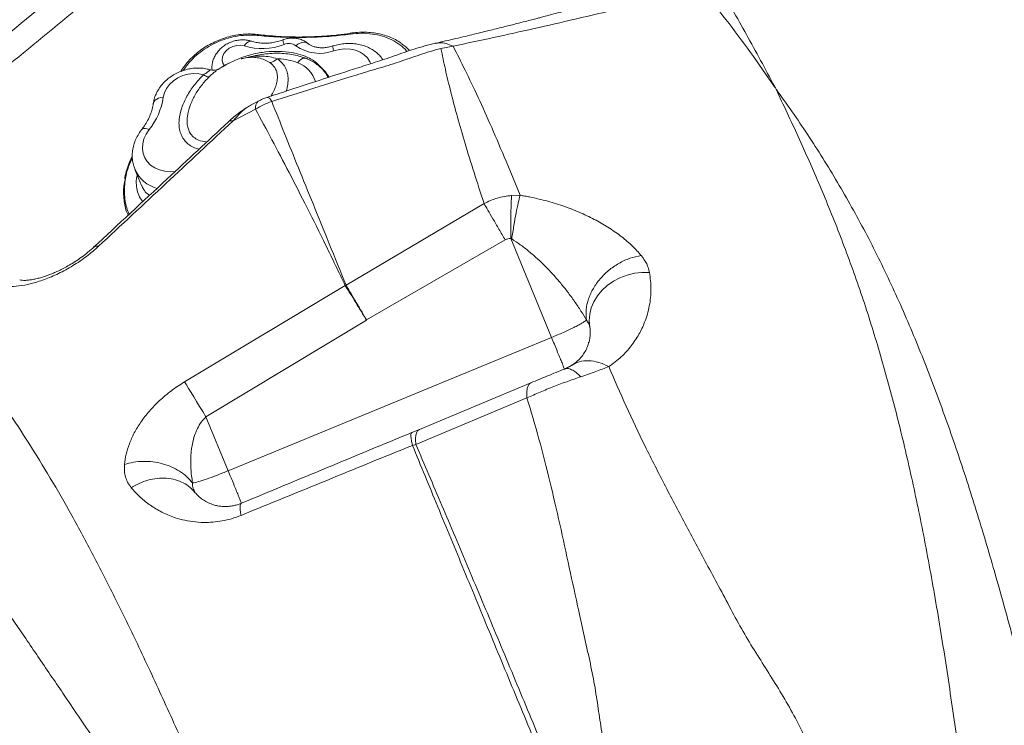
# Model space of a CAD drawing. Units: millimetres. Extents: x -13117 to 25064, y -6668 to 4689.
# Drawn here: x -2067 to -1701, y -1375 to -1113 of the extents above; entities that cross this region are included whole.
import ezdxf

# ---------------------------------------------------------------- set-up
doc = ezdxf.new("R2010")
doc.units = ezdxf.units.MM

msp = doc.modelspace()

# ---------------------------------------------------------------- linework, layer by layer
at = {"color": 7, "linetype": 'Continuous', "lineweight": 15}
for p, q in [((-1978.3, -1118.05), (-1978.28, -1118.05)), ((-1910.33, -1123.29), (-1905.83, -1122.37)), ((-1786.32, -1137.44), (-1786.01, -1137.91)), ((-1786, -1137.91), (-1785.77, -1138.39)), ((-1980.9, -1144.21), (-1981.7, -1144.68)), ((-1978.21, -1142.8), (-1980.9, -1144.2)), ((-1978.21, -1142.8), (-1978.3, -1142.85)), ((-1987.59, -1150.09), (-1979.28, -1145.78)), ((-1989.41, -1150.59), (-1989.29, -1150.51)), ((-1886.14, -1165.07), (-1880.93, -1177.77)), ((-2024.08, -1168.16), (-2021.61, -1174.13)), ((-1884.1, -1177.84), (-1880.93, -1177.77)), ((-1945.61, -1211.14), (-1894.33, -1180.84)), ((-1886.44, -1194.35), (-1938, -1224.08)), ((-1884.38, -1193.8), (-1884.03, -1193.97)), ((-1884.38, -1193.8), (-1869.23, -1230.58)), ((-1835.87, -1200.16), (-1835.88, -1200.16)), ((-2005.64, -1247.07), (-1945.92, -1211.31)), ((-1945.61, -1211.14), (-1945.92, -1211.31)), ((-1997.69, -1260.05), (-1938.06, -1224.12)), ((-1855.17, -1226.08), (-1855.2, -1224.81)), ((-1989.42, -1280.11), (-1869.23, -1230.58)), ((-1918.34, -1264.72), (-1876.9, -1247.44)), ((-1878.36, -1253.06), (-1919.68, -1270.31)), ((-1997.69, -1260.05), (-1989.42, -1280.11)), ((-1921.13, -1265.9), (-1921.1, -1265.86)), ((-1921.1, -1265.86), (-1918.34, -1264.72)), ((-1919.68, -1270.31), (-1920.93, -1270.65)), ((-1989.44, -1280.12), (-1989.87, -1280.29)), ((-1989.44, -1280.12), (-1989.42, -1280.11)), ((-2002.59, -1287.3), (-2001.64, -1288.26)), ((-2001.64, -1288.26), (-2002.06, -1287.45)), ((-1984.58, -1292.2), (-1984.55, -1292.17))]:
    msp.add_line(p, q, dxfattribs=at)
at = {"color": 8, "linetype": 'Continuous', "lineweight": 15}
for p, q in [((-1956.46, -1129.16), (-1955.68, -1129.44)), ((-1861.35, -1240.64), (-1861.87, -1241.02)), ((-1864.36, -1242.27), (-1864.51, -1242.34))]:
    msp.add_line(p, q, dxfattribs=at)
at = {"color": 8, "linetype": 'Continuous', "lineweight": 15, "flags": 128}
for points in [[(-1978.66, -1118.39), (-1978.59, -1118.26), (-1978.51, -1118.16), (-1978.43, -1118.09), (-1978.35, -1118.06), (-1978.3, -1118.05)], [(-1944.1, -1117.9), (-1944.1, -1117.77), (-1944.09, -1117.66), (-1944.06, -1117.59), (-1944.04, -1117.55), (-1944.02, -1117.54)], [(-1983.49, -1122.3), (-1982.98, -1121.63), (-1982.44, -1121.09), (-1981.89, -1120.71), (-1981.36, -1120.51), (-1980.86, -1120.5), (-1980.68, -1120.54)], [(-1964.23, -1122.22), (-1963.48, -1121.67), (-1962.71, -1121.26), (-1961.95, -1121), (-1961.23, -1120.91), (-1960.57, -1120.97), (-1960.02, -1121.2), (-1959.8, -1121.35)], [(-1936.46, -1128.88), (-1936.75, -1128.17), (-1937.64, -1126.76), (-1938.85, -1125.55), (-1940.34, -1124.58), (-1942.07, -1123.89), (-1943.98, -1123.48), (-1946.02, -1123.38), (-1948.11, -1123.59), (-1950.2, -1124.1)], [(-1963.58, -1128.53), (-1963.02, -1127.87), (-1962.44, -1127.35), (-1961.85, -1126.99), (-1961.28, -1126.8), (-1960.75, -1126.79), (-1960.48, -1126.87)], [(-2013.55, -1141.37), (-2014.46, -1141.49), (-2015.29, -1141.72), (-2016.01, -1142.05), (-2016.59, -1142.47), (-2017, -1142.96), (-2017.23, -1143.51), (-2017.26, -1143.68)], [(-2018.82, -1153.36), (-2019.56, -1153.09), (-2020.23, -1152.95), (-2020.8, -1152.93), (-2021.24, -1153.05), (-2021.53, -1153.28)], [(-2018.82, -1153.36), (-2019.94, -1155.07), (-2020.75, -1156.85), (-2021.21, -1158.66), (-2021.31, -1160.46), (-2021.06, -1162.18), (-2020.45, -1163.8), (-2019.51, -1165.26), (-2018.26, -1166.52), (-2016.73, -1167.56), (-2014.97, -1168.33), (-2013.01, -1168.83), (-2010.93, -1169.04), (-2009.09, -1168.98)]]:
    msp.add_lwpolyline(points, dxfattribs=at)
at = {"color": 7, "linetype": 'Continuous', "lineweight": 15, "flags": 128}
for points in [[(-1944.02, -1117.54), (-1944, -1117.55), (-1944, -1117.55)], [(-1983.49, -1122.3), (-1984.83, -1122.04), (-1986.27, -1122.11), (-1987.71, -1122.49), (-1989.04, -1123.16), (-1990.18, -1124.07), (-1991.04, -1125.15), (-1991.56, -1126.34), (-1991.69, -1127.54), (-1991.44, -1128.66), (-1990.81, -1129.63)], [(-1989.07, -1128.7), (-1989.07, -1128.7), (-1989.07, -1128.7), (-1989.07, -1128.7), (-1989.08, -1128.7), (-1989.09, -1128.71), (-1989.16, -1128.74), (-1989.41, -1128.86), (-1990.43, -1129.36), (-1991.47, -1129.94), (-1991.73, -1130.09), (-1991.79, -1130.13), (-1991.81, -1130.14), (-1991.82, -1130.15), (-1991.82, -1130.15), (-1991.82, -1130.15), (-1991.82, -1130.15), (-1991.82, -1130.15), (-1991.82, -1130.15)], [(-1998.59, -1133.01), (-2000.38, -1132.6), (-2002.3, -1132.52), (-2004.28, -1132.76), (-2006.23, -1133.32), (-2008.09, -1134.18), (-2009.77, -1135.3), (-2011.2, -1136.63), (-2012.34, -1138.13), (-2013.13, -1139.73), (-2013.55, -1141.37)], [(-1996.39, -1133.66), (-1996.54, -1133.75), (-1996.73, -1133.78), (-1996.96, -1133.77), (-1997.23, -1133.71), (-1997.53, -1133.6), (-1997.86, -1133.45), (-1998.21, -1133.25), (-1998.59, -1133.01)], [(-1832.8, -1206.41), (-1835.61, -1206.41), (-1838.43, -1206.75), (-1841.17, -1207.42), (-1843.81, -1208.42), (-1846.26, -1209.71), (-1848.5, -1211.27), (-1850.48, -1213.08), (-1852.15, -1215.1), (-1853.48, -1217.28), (-1854.44, -1219.59), (-1855.02, -1221.97), (-1855.21, -1224.38), (-1855, -1226.77)], [(-2005.64, -1247.07), (-2004.94, -1248.19), (-2004.13, -1249.5), (-2003.22, -1250.97), (-2002.22, -1252.59), (-2001.16, -1254.33), (-2000.04, -1256.17), (-1998.87, -1258.09), (-1997.69, -1260.05)]]:
    msp.add_lwpolyline(points, dxfattribs=at)
at = {"color": 7, "linetype": 'Continuous', "lineweight": 15}
for centre, radius, start, end in [((-1976.88, -1100.5), 22.78, 253.1205, 291.1997), ((-1966.86, -1125.92), 4.54, 54.6347, 113.0622), ((-1955.46, -1110), 15.04, 234.3161, 290.4391), ((-1974.7, -1123.65), 4.89, 278.5916, 316.0948), ((-2038.52, -1137.54), 25.27, 321.2463, 351.2904), ((-1975.97, -1145.25), 3.35, 134.2166, 189.0705)]:
    msp.add_arc(centre, radius, start, end, dxfattribs=at)
at = {"color": 8, "linetype": 'Continuous', "lineweight": 15}
for centre, radius, start, end in [((-1962.51, -1119.08), 6.68, 188.163, 203.4729), ((-1947, -1122.69), 3.5, 173.9034, 203.7767), ((-1967.17, -1138.5), 10.6, 16.2748, 70.2297), ((-2012.52, -1162.99), 12.67, 204.262, 254.7452)]:
    msp.add_arc(centre, radius, start, end, dxfattribs=at)
at = {"color": 7, "linetype": 'Continuous', "lineweight": 15}
for points, knots in [([(-2008.74, -1078.11), (-2018.63, -1086.26), (-2038.14, -1102.34), (-2067.02, -1126.06), (-2095.1, -1149.07), (-2122.38, -1171.35), (-2140.33, -1185.95), (-2149.16, -1193.14)], [0, 0, 0, 0, 0.211959, 0.417939, 0.617938, 0.811958, 1, 1, 1, 1]), ([(-2031.2, -1084.94), (-2052.01, -1102.06), (-2093.62, -1136.31), (-2135.45, -1170.38), (-2156.37, -1187.41)], [0, 0, 0, 0, 0.500038, 1, 1, 1, 1]), ([(-1820.94, -1097.03), (-1824.39, -1098.05), (-1830.9, -1099.97), (-1840.08, -1102.6), (-1848.1, -1104.87), (-1854.98, -1106.78), (-1860.72, -1108.35), (-1865.33, -1109.59), (-1868.82, -1110.52), (-1871.09, -1111.12), (-1872.46, -1111.48), (-1873.49, -1111.75), (-1874.83, -1112.1), (-1876.74, -1112.59), (-1879.24, -1113.24), (-1882.58, -1114.1), (-1886.85, -1115.18), (-1892.13, -1116.49), (-1898.22, -1117.97), (-1905.1, -1119.62), (-1909.94, -1120.73), (-1912.5, -1121.31)], [0, 0, 0, 0, 0.111465, 0.210582, 0.297398, 0.371957, 0.434299, 0.484457, 0.522458, 0.548324, 0.558834, 0.567332, 0.581888, 0.602849, 0.630208, 0.663956, 0.712875, 0.770961, 0.838193, 0.914546, 1, 1, 1, 1]), ([(-1905.83, -1122.37), (-1900.85, -1121.32), (-1890.88, -1119.22), (-1875.71, -1115.85), (-1857.82, -1111.75), (-1837.14, -1106.82), (-1821.51, -1102.91), (-1813.68, -1100.95)], [0, 0, 0, 0, 0.165276, 0.331031, 0.497354, 0.747982, 1, 1, 1, 1]), ([(-1813.68, -1100.95), (-1810.58, -1104.77), (-1804.4, -1112.38), (-1795.24, -1124.56), (-1789.29, -1133.15), (-1786.32, -1137.44)], [0, 0, 0, 0, 0.333803, 0.667071, 1, 1, 1, 1]), ([(-1807.12, -1099.81), (-1803.69, -1105.8), (-1796.81, -1117.8), (-1789.78, -1130.89), (-1786.26, -1137.43)], [0, 0, 0, 0, 0.49996, 1, 1, 1, 1]), ([(-1978.3, -1118.08), (-1978.65, -1118.03), (-1979.82, -1117.86), (-1981.91, -1117.82), (-1984.55, -1117.97), (-1987.23, -1118.38), (-1989.9, -1119.03), (-1992.53, -1119.93), (-1995.07, -1121.04), (-1997.5, -1122.37), (-1999.78, -1123.89), (-2001.89, -1125.59), (-2003.8, -1127.44), (-2005.45, -1129.42), (-2006.52, -1130.86), (-2006.95, -1131.66), (-2006.99, -1131.73)], [0, 0, 0, 0, 0.0335581, 0.1122065, 0.1916078, 0.2718607, 0.3517854, 0.4314601, 0.5117265, 0.5916561, 0.6713454, 0.7516354, 0.8315919, 0.9112985, 0.9916294, 1, 1, 1, 1]), ([(-1944.1, -1117.9), (-1946.42, -1118.18), (-1951.05, -1118.73), (-1957.99, -1119.09), (-1964.89, -1119.17), (-1971.83, -1118.96), (-1976.36, -1118.58), (-1978.66, -1118.39)], [0, 0, 0, 0, 0.1962498, 0.393466, 0.5931164, 0.7934356, 1, 1, 1, 1]), ([(-1943.99, -1117.61), (-1945.54, -1117.83), (-1948.86, -1118.29), (-1954.01, -1118.69), (-1959.28, -1118.94), (-1964.55, -1119), (-1969.74, -1118.83), (-1974.35, -1118.52), (-1977.15, -1118.16), (-1978.28, -1118.02)], [0, 0, 0, 0, 0.132483, 0.283313, 0.437992, 0.586432, 0.741457, 0.896348, 1, 1, 1, 1]), ([(-1959.8, -1121.35), (-1960.15, -1121.09), (-1960.91, -1120.52), (-1962.26, -1119.9), (-1963.79, -1119.49), (-1965.43, -1119.34), (-1967.09, -1119.46), (-1968.33, -1119.75), (-1968.99, -1119.98), (-1969.13, -1120.03)], [0, 0, 0, 0, 0.134526, 0.293886, 0.455532, 0.620915, 0.790016, 0.956898, 1, 1, 1, 1]), ([(-1925.2, -1121.23), (-1925.36, -1121.11), (-1926.15, -1120.51), (-1927.77, -1119.64), (-1930.07, -1118.65), (-1932.54, -1117.91), (-1935.15, -1117.41), (-1937.86, -1117.16), (-1940.64, -1117.18), (-1942.7, -1117.32), (-1943.83, -1117.53), (-1944.02, -1117.56)], [0, 0, 0, 0, 0.033548, 0.167806, 0.300972, 0.434862, 0.569933, 0.703828, 0.837921, 0.973222, 1, 1, 1, 1]), ([(-1980.67, -1120.54), (-1981.06, -1120.43), (-1982, -1120.15), (-1983.57, -1119.98), (-1985.35, -1120.04), (-1987.15, -1120.39), (-1988.9, -1121.01), (-1990.55, -1121.9), (-1992.04, -1123.03), (-1993.34, -1124.39), (-1994.33, -1125.88), (-1995.02, -1127.43), (-1995.4, -1129.04), (-1995.53, -1130.34), (-1995.4, -1131.08), (-1995.37, -1131.25)], [0, 0, 0, 0, 0.057629, 0.13909, 0.221619, 0.305448, 0.390248, 0.475866, 0.562289, 0.649429, 0.736876, 0.814865, 0.891381, 0.974878, 1, 1, 1, 1]), ([(-1969.13, -1120.03), (-1969.46, -1120.15), (-1970.47, -1120.5), (-1972.19, -1120.93), (-1974.25, -1121.24), (-1976.26, -1121.31), (-1978.17, -1121.16), (-1979.63, -1120.87), (-1980.42, -1120.62), (-1980.67, -1120.54)], [0, 0, 0, 0, 0.0837244, 0.2521259, 0.4202753, 0.5880102, 0.7554017, 0.9226789, 1, 1, 1, 1]), ([(-1912.33, -1121.27), (-1914.98, -1121.95), (-1920.18, -1123.26), (-1927.57, -1125.99), (-1934.71, -1128.34), (-1941.52, -1130.51), (-1949.3, -1133.01), (-1957.83, -1135.81), (-1966.84, -1138.75), (-1972.49, -1140.59), (-1975.11, -1141.44)], [0, 0, 0, 0, 0.124153, 0.243573, 0.357402, 0.465696, 0.568702, 0.728816, 0.87453, 1, 1, 1, 1]), ([(-1973.25, -1142.92), (-1962.78, -1139.6), (-1949.69, -1135.46), (-1933.92, -1130.7), (-1926.02, -1128.34), (-1918.27, -1125.49), (-1912.99, -1123.95), (-1910.35, -1123.18)], [0, 0, 0, 0, 0.499792, 0.624594, 0.749514, 0.874983, 1, 1, 1, 1]), ([(-1950.48, -1122.31), (-1950.75, -1122.39), (-1951.57, -1122.64), (-1952.96, -1122.9), (-1954.59, -1123), (-1956.11, -1122.89), (-1957.48, -1122.59), (-1958.65, -1122.13), (-1959.38, -1121.69), (-1959.72, -1121.42), (-1959.8, -1121.35)], [0, 0, 0, 0, 0.071929, 0.219244, 0.366094, 0.512396, 0.658541, 0.805309, 0.954519, 1, 1, 1, 1]), ([(-1931.96, -1127.41), (-1932.17, -1127.1), (-1932.73, -1126.25), (-1933.93, -1125.05), (-1935.51, -1123.82), (-1937.3, -1122.83), (-1939.26, -1122.07), (-1941.36, -1121.57), (-1943.57, -1121.33), (-1945.85, -1121.37), (-1948.17, -1121.67), (-1949.7, -1122.1), (-1950.48, -1122.31)], [0, 0, 0, 0, 0.056954, 0.157007, 0.257724, 0.359619, 0.462976, 0.567811, 0.673916, 0.780962, 0.888626, 1, 1, 1, 1]), ([(-1925.08, -1121.41), (-1924.92, -1121.5), (-1923.71, -1122.21), (-1922.81, -1123.19), (-1922.03, -1124.04)], [0, 0, 0, 0, 0.131951, 1, 1, 1, 1]), ([(-1912.31, -1121.36), (-1911.83, -1121.25), (-1910.59, -1120.96), (-1908.42, -1121.24), (-1906.69, -1121.99), (-1905.83, -1122.37)], [0, 0, 0, 0, 0.236754, 0.618382, 1, 1, 1, 1]), ([(-1910.33, -1123.29), (-1909.81, -1125.8), (-1908.78, -1130.83), (-1906.73, -1139.29), (-1904.29, -1148.46), (-1901.41, -1158.44), (-1898.14, -1169.15), (-1895.6, -1176.94), (-1894.33, -1180.84)], [0, 0, 0, 0, 0.166011, 0.332374, 0.499022, 0.665887, 0.832901, 1, 1, 1, 1]), ([(-1905.83, -1122.37), (-1904.35, -1125.27), (-1901.38, -1131.08), (-1896.57, -1141.23), (-1891.53, -1152.39), (-1887.94, -1160.84), (-1886.14, -1165.07)], [0, 0, 0, 0, 0.249463, 0.499316, 0.749514, 1, 1, 1, 1]), ([(-1990.81, -1129.63), (-1989.46, -1128.9), (-1986.59, -1127.36), (-1981.79, -1125.65), (-1976.75, -1124.57), (-1971.74, -1124.2), (-1967.25, -1124.45), (-1963.2, -1125.23), (-1960.05, -1126.37), (-1957.51, -1127.79), (-1956.29, -1128.89), (-1955.68, -1129.44)], [0, 0, 0, 0, 0.11502, 0.245456, 0.380044, 0.50525, 0.633693, 0.738444, 0.845808, 0.922047, 1, 1, 1, 1]), ([(-1984.58, -1127.06), (-1984.57, -1127.06), (-1984.48, -1127.03), (-1984.28, -1126.98), (-1983.43, -1126.76), (-1980.88, -1126.21), (-1977.47, -1125.93), (-1973.86, -1126.28), (-1972.08, -1126.79), (-1971.18, -1127.04)], [0, 0, 0, 0, 0.002636, 0.0204589, 0.0440789, 0.1903589, 0.5800285, 0.7883305, 1, 1, 1, 1]), ([(-1973.97, -1128.49), (-1974.62, -1128.1), (-1975.93, -1127.31), (-1978.04, -1126.69), (-1980.21, -1126.45), (-1982.03, -1126.55), (-1983.41, -1126.78), (-1984.13, -1126.94), (-1984.49, -1127.04), (-1984.57, -1127.06), (-1984.58, -1127.06)], [0, 0, 0, 0, 0.199056, 0.403657, 0.600484, 0.80073, 0.898777, 0.978481, 0.997098, 1, 1, 1, 1]), ([(-1960.54, -1126.94), (-1960.78, -1126.83), (-1961.82, -1126.38), (-1963.83, -1125.83), (-1966.54, -1125.29), (-1969.41, -1125.02), (-1972.37, -1124.99), (-1975.41, -1125.22), (-1978.56, -1125.71), (-1980.78, -1126.16), (-1981.96, -1126.46), (-1982.03, -1126.48)], [0, 0, 0, 0, 0.039027, 0.165241, 0.295347, 0.428696, 0.564323, 0.699296, 0.838972, 0.99123, 1, 1, 1, 1]), ([(-1963.58, -1128.53), (-1964.69, -1128.15), (-1966.95, -1127.39), (-1969.62, -1127.1), (-1971.05, -1127.05), (-1971.18, -1127.04)], [0, 0, 0, 0, 0.467879, 0.951593, 1, 1, 1, 1]), ([(-1952.26, -1133.99), (-1952.51, -1133.53), (-1953.11, -1132.46), (-1954.37, -1130.94), (-1955.97, -1129.44), (-1957.79, -1128.16), (-1959.33, -1127.35), (-1960.26, -1126.96), (-1960.48, -1126.87)], [0, 0, 0, 0, 0.1424688, 0.3393648, 0.5370287, 0.7363224, 0.9378072, 1, 1, 1, 1]), ([(-1996.31, -1131.09), (-1996.94, -1130.93), (-1998.23, -1130.6), (-2000.31, -1130.45), (-2002.45, -1130.55), (-2004.61, -1130.93), (-2006.73, -1131.57), (-2008.77, -1132.47), (-2010.69, -1133.61), (-2012.44, -1134.97), (-2013.98, -1136.53), (-2015.28, -1138.26), (-2016.29, -1140.13), (-2016.96, -1141.96), (-2017.17, -1143.16), (-2017.27, -1143.69)], [0, 0, 0, 0, 0.072681, 0.149449, 0.227015, 0.305107, 0.383545, 0.462247, 0.541228, 0.62051, 0.700075, 0.779764, 0.859259, 0.938094, 1, 1, 1, 1]), ([(-1992.8, -1130.82), (-1992.8, -1130.82), (-1992.78, -1130.81), (-1992.88, -1130.87), (-1993.13, -1130.98), (-1993.61, -1131.14), (-1994.28, -1131.28), (-1995.11, -1131.3), (-1995.81, -1131.24), (-1996.2, -1131.1), (-1996.29, -1131.06)], [0, 0, 0, 0, 0.062491, 0.177127, 0.274538, 0.392924, 0.556522, 0.732511, 0.933757, 1, 1, 1, 1]), ([(-1990.81, -1129.63), (-1991.23, -1129.87), (-1991.93, -1130.28), (-1992.56, -1130.65), (-1992.81, -1130.8)], [0, 0, 0, 0, 0.590397, 1, 1, 1, 1]), ([(-1955.68, -1129.44), (-1954.37, -1130.75), (-1952.98, -1132.15), (-1951.95, -1133.76), (-1951.89, -1133.87)], [0, 0, 0, 0, 0.936669, 1, 1, 1, 1]), ([(-1978.3, -1142.85), (-1977.72, -1142.55), (-1976.67, -1142.01), (-1975.57, -1141.61), (-1975.08, -1141.43)], [0, 0, 0, 0, 0.557689, 1, 1, 1, 1]), ([(-1785.77, -1138.39), (-1783.03, -1144.19), (-1777.56, -1155.78), (-1769.48, -1174.02), (-1761.75, -1192.94), (-1754.55, -1212.67), (-1747.99, -1233.23), (-1742.02, -1254.59), (-1736.61, -1276.73), (-1731.64, -1299.96), (-1727.09, -1324.29), (-1722.9, -1349.71), (-1719.06, -1375.82), (-1715.47, -1402.58), (-1712.01, -1429.96), (-1708.47, -1458.56), (-1704.69, -1488.41), (-1700.45, -1519.51), (-1695.61, -1551.15), (-1690.35, -1580.97), (-1684.69, -1608.8), (-1678.76, -1634.51), (-1671.99, -1660.37), (-1664.26, -1686.48), (-1655.49, -1712.78), (-1645.66, -1739.2), (-1634.99, -1765.54), (-1623.58, -1791.78), (-1611.56, -1817.97), (-1599.1, -1844.11), (-1590.53, -1861.6), (-1586.25, -1870.34)], [0, 0, 0, 0, 0.034827, 0.069532, 0.104123, 0.138634, 0.173185, 0.207796, 0.242474, 0.27722, 0.31369, 0.350228, 0.386824, 0.423472, 0.460161, 0.496882, 0.536163, 0.575458, 0.614761, 0.654071, 0.684966, 0.715876, 0.746811, 0.777786, 0.809446, 0.84116, 0.872913, 0.904693, 0.936481, 0.968255, 1, 1, 1, 1]), ([(-1785.67, -1138.38), (-1781.74, -1143.94), (-1773.89, -1155.08), (-1762.84, -1172.83), (-1752.44, -1191.36), (-1742.85, -1210.75), (-1734.05, -1230.85), (-1725.93, -1251.59), (-1718.37, -1272.89), (-1711.27, -1294.83), (-1704.25, -1318.39), (-1697.29, -1343.6), (-1690.4, -1370.48), (-1683.79, -1397.93), (-1677.44, -1425.89), (-1671.31, -1454.33), (-1665.4, -1483.25), (-1659.69, -1512.61), (-1656.02, -1532.72), (-1654.19, -1542.75)], [0, 0, 0, 0, 0.055406, 0.110835, 0.166288, 0.22179, 0.277428, 0.332216, 0.387145, 0.442209, 0.4974, 0.56025, 0.623212, 0.686242, 0.749282, 0.812258, 0.875087, 0.937688, 1, 1, 1, 1]), ([(-2017.27, -1143.69), (-2017.32, -1144.02), (-2017.47, -1145.04), (-2017.94, -1146.78), (-2018.78, -1148.9), (-2019.88, -1150.95), (-2020.86, -1152.4), (-2021.43, -1153.15), (-2021.53, -1153.28)], [0, 0, 0, 0, 0.104739, 0.324659, 0.542148, 0.757302, 0.958292, 1, 1, 1, 1]), ([(-1981.93, -1144.82), (-1982.32, -1145.04), (-1983.39, -1145.65), (-1985.21, -1146.97), (-1987.31, -1148.62), (-1988.67, -1149.85), (-1989.34, -1150.45)], [0, 0, 0, 0, 0.161847, 0.450642, 0.728719, 1, 1, 1, 1]), ([(-1945.61, -1211.14), (-1947.72, -1205.95), (-1951.95, -1195.56), (-1957.83, -1181.08), (-1963.37, -1167.43), (-1968.54, -1154.63), (-1971.68, -1146.82), (-1973.25, -1142.92)], [0, 0, 0, 0, 0.200162, 0.400298, 0.600357, 0.800279, 1, 1, 1, 1]), ([(-1945.92, -1211.31), (-1948.33, -1206.28), (-1953.15, -1196.22), (-1960.11, -1182.29), (-1966.81, -1169.21), (-1973.24, -1156.97), (-1977.27, -1149.51), (-1979.28, -1145.78)], [0, 0, 0, 0, 0.200253, 0.400411, 0.600441, 0.800313, 1, 1, 1, 1]), ([(-1989.44, -1150.56), (-1996.98, -1157.59), (-2013.64, -1173.12), (-2030.32, -1188.61), (-2039.43, -1197.08)], [0, 0, 0, 0, 0.452944, 1, 1, 1, 1]), ([(-2037.58, -1196.67), (-2029.24, -1188.92), (-2012.58, -1173.41), (-1995.92, -1157.86), (-1987.59, -1150.09)], [0, 0, 0, 0, 0.499994, 1, 1, 1, 1]), ([(-2021.53, -1153.28), (-2021.81, -1153.65), (-2022.54, -1154.64), (-2023.53, -1156.38), (-2024.39, -1158.48), (-2024.93, -1160.64), (-2025.14, -1162.8), (-2025.01, -1164.91), (-2024.65, -1166.73), (-2024.2, -1167.77), (-2024.03, -1168.18)], [0, 0, 0, 0, 0.082341, 0.224216, 0.365743, 0.505829, 0.643935, 0.779808, 0.913576, 1, 1, 1, 1]), ([(-2025.06, -1163.23), (-2025.41, -1163.96), (-2026.23, -1165.61), (-2027.13, -1168.25), (-2027.72, -1170.35), (-2027.88, -1171.49), (-2027.9, -1171.67)], [0, 0, 0, 0, 0.262092, 0.599143, 0.935909, 1, 1, 1, 1]), ([(-2026.58, -1185.13), (-2026.72, -1184.86), (-2027.6, -1183.11), (-2028.2, -1179.41), (-2028.49, -1175.21), (-2027.94, -1172.64), (-2027.77, -1171.88)], [0, 0, 0, 0, 0.067713, 0.44527, 0.833778, 1, 1, 1, 1]), ([(-1894.33, -1180.84), (-1892.69, -1180.08), (-1889.43, -1178.55), (-1885.87, -1178.07), (-1884.1, -1177.84)], [0, 0, 0, 0, 0.5021368, 1, 1, 1, 1]), ([(-1884.38, -1193.8), (-1884.38, -1192.15), (-1884.38, -1188.86), (-1884.33, -1184.37), (-1884.24, -1180.49), (-1884.15, -1178.72), (-1884.1, -1177.84)], [0, 0, 0, 0, 0.249887, 0.500015, 0.750133, 1, 1, 1, 1]), ([(-1880.93, -1177.77), (-1881.15, -1178.64), (-1881.6, -1180.37), (-1882.4, -1184.3), (-1883.23, -1188.89), (-1883.77, -1192.28), (-1884.03, -1193.97)], [0, 0, 0, 0, 0.249894, 0.500012, 0.750124, 1, 1, 1, 1]), ([(-1880.93, -1177.77), (-1880.33, -1177.86), (-1879.15, -1178.06), (-1877.97, -1178.28), (-1877.39, -1178.39)], [0, 0, 0, 0, 0.499631, 1, 1, 1, 1]), ([(-1877.39, -1178.39), (-1875.12, -1178.89), (-1870.56, -1179.89), (-1864.17, -1181.94), (-1858.16, -1184.32), (-1852.61, -1187.01), (-1847.56, -1189.97), (-1843.05, -1193.17), (-1839.07, -1196.56), (-1836.94, -1198.96), (-1835.88, -1200.16)], [0, 0, 0, 0, 0.123656, 0.247931, 0.372695, 0.497828, 0.623218, 0.748759, 0.874374, 1, 1, 1, 1]), ([(-1894.33, -1180.84), (-1893.88, -1181.59), (-1892.98, -1183.11), (-1891.05, -1186.41), (-1888.83, -1190.21), (-1887.23, -1192.98), (-1886.44, -1194.35)], [0, 0, 0, 0, 0.246277, 0.5, 0.753723, 1, 1, 1, 1]), ([(-2074.36, -1211.19), (-2073.32, -1211.37), (-2071.24, -1211.73), (-2067.29, -1211.53), (-2062.8, -1210.71), (-2058.64, -1209.43), (-2055.16, -1208.05), (-2052.5, -1206.84), (-2049.82, -1205.46), (-2047.17, -1203.93), (-2044.58, -1202.26), (-2042.09, -1200.48), (-2039.72, -1198.61), (-2038.29, -1197.32), (-2037.58, -1196.67)], [0, 0, 0, 0, 0.125648, 0.251187, 0.376529, 0.501594, 0.564096, 0.626521, 0.688873, 0.751161, 0.813399, 0.875604, 0.937798, 1, 1, 1, 1]), ([(-1886.44, -1194.35), (-1886.12, -1194.19), (-1885.47, -1193.87), (-1884.74, -1193.82), (-1884.38, -1193.8)], [0, 0, 0, 0, 0.499963, 1, 1, 1, 1]), ([(-1884.03, -1193.97), (-1882.96, -1194.68), (-1880.75, -1196.13), (-1877.6, -1198.6), (-1874.48, -1201.3), (-1871.43, -1204.22), (-1868.52, -1207.29), (-1865.8, -1210.43), (-1863.16, -1213.73), (-1860.65, -1217.16), (-1858.3, -1220.68), (-1856.94, -1223.02), (-1856.27, -1224.15)], [0, 0, 0, 0, 0.087793, 0.180554, 0.277302, 0.377295, 0.480433, 0.581509, 0.680166, 0.792086, 0.899127, 1, 1, 1, 1]), ([(-2039.22, -1196.87), (-2039.99, -1197.56), (-2041.46, -1198.89), (-2043.87, -1200.74), (-2046.22, -1202.35), (-2048.44, -1203.71), (-2050.48, -1204.84), (-2052.31, -1205.75), (-2053.91, -1206.47), (-2055.99, -1207.33), (-2058.06, -1208.05), (-2060.13, -1208.63), (-2061.78, -1209), (-2063.36, -1209.26), (-2064.8, -1209.38), (-2066.06, -1209.37), (-2066.63, -1209.27), (-2066.93, -1209.22)], [0, 0, 0, 0, 0.0792987, 0.1527466, 0.220467, 0.2825283, 0.3389468, 0.3897012, 0.4347513, 0.4753859, 0.5711963, 0.6280718, 0.6908529, 0.7594995, 0.8339575, 0.9141552, 1, 1, 1, 1]), ([(-1835.87, -1200.16), (-1837.29, -1200.44), (-1840.13, -1200.99), (-1844.3, -1202.95), (-1848.08, -1205.58), (-1851.27, -1208.75), (-1853.83, -1212.34), (-1855.62, -1216.26), (-1856.58, -1220.33), (-1856.38, -1222.88), (-1856.27, -1224.15)], [0, 0, 0, 0, 0.126704, 0.25452, 0.379985, 0.5, 0.620015, 0.74548, 0.873296, 1, 1, 1, 1]), ([(-1835.87, -1200.16), (-1835.12, -1201.19), (-1833.61, -1203.24), (-1833.07, -1205.36), (-1832.8, -1206.41)], [0, 0, 0, 0, 0.5002854, 1, 1, 1, 1]), ([(-1832.8, -1206.41), (-1832.54, -1208.49), (-1832.04, -1212.63), (-1832.71, -1218.85), (-1834.29, -1224.47), (-1836.63, -1229.43), (-1839.49, -1233.73), (-1843.1, -1237.83), (-1846.33, -1240.22), (-1847.95, -1241.41)], [0, 0, 0, 0, 0.167309, 0.334385, 0.501226, 0.626217, 0.751044, 0.875664, 1, 1, 1, 1]), ([(-1938.06, -1224.12), (-1938.83, -1222.85), (-1940.38, -1220.28), (-1942.56, -1216.72), (-1944.49, -1213.59), (-1945.44, -1212.06), (-1945.92, -1211.31)], [0, 0, 0, 0, 0.246728, 0.5, 0.753272, 1, 1, 1, 1]), ([(-1938, -1224.08), (-1938.74, -1222.8), (-1940.25, -1220.21), (-1942.35, -1216.62), (-1944.22, -1213.45), (-1945.15, -1211.9), (-1945.61, -1211.14)], [0, 0, 0, 0, 0.246735, 0.5, 0.753265, 1, 1, 1, 1]), ([(-1938.06, -1224.12), (-1938.05, -1224.12), (-1938.04, -1224.11), (-1938.03, -1224.11), (-1938.03, -1224.11), (-1938.03, -1224.11), (-1938.03, -1224.1), (-1938.03, -1224.1), (-1938.03, -1224.1), (-1938.03, -1224.1), (-1938.03, -1224.1), (-1938.03, -1224.1), (-1938.03, -1224.1), (-1938.03, -1224.1), (-1938.03, -1224.1), (-1938.03, -1224.1), (-1938.03, -1224.1), (-1938.03, -1224.1), (-1938.03, -1224.1), (-1938.03, -1224.1), (-1938.03, -1224.1), (-1938.03, -1224.1), (-1938.02, -1224.1), (-1938.01, -1224.09), (-1938, -1224.09), (-1938, -1224.08)], [0, 0, 0, 0, 0.293839, 0.390746, 0.435245, 0.461156, 0.469938, 0.476226, 0.478643, 0.480783, 0.482895, 0.485237, 0.491295, 0.499803, 0.508052, 0.514008, 0.516337, 0.518433, 0.520524, 0.522842, 0.528765, 0.561062, 0.60694, 0.698472, 1, 1, 1, 1]), ([(-1856.27, -1224.15), (-1855.96, -1224.58), (-1855.32, -1225.44), (-1855.1, -1226.32), (-1855, -1226.77)], [0, 0, 0, 0, 0.5, 1, 1, 1, 1]), ([(-1855, -1226.77), (-1854.95, -1227.14), (-1854.85, -1227.91), (-1854.83, -1229.14), (-1854.92, -1230.41), (-1855.11, -1231.59), (-1855.31, -1232.3), (-1855.39, -1232.61)], [0, 0, 0, 0, 0.193328, 0.394239, 0.62919, 0.844209, 1, 1, 1, 1]), ([(-1855.43, -1232.27), (-1855.55, -1232.84), (-1855.79, -1234.02), (-1856.72, -1235.81), (-1857.92, -1237.58), (-1859.46, -1239.29), (-1860.91, -1240.34), (-1861.62, -1240.85)], [0, 0, 0, 0, 0.196752, 0.404774, 0.609349, 0.808677, 1, 1, 1, 1]), ([(-1864.51, -1242.34), (-1865.51, -1242.75), (-1867.52, -1243.56), (-1870.67, -1244.85), (-1873.83, -1246.16), (-1875.88, -1247.01), (-1876.9, -1247.44)], [0, 0, 0, 0, 0.250022, 0.50002, 0.750007, 1, 1, 1, 1]), ([(-1858.36, -1245.17), (-1858.95, -1244.6), (-1860.13, -1243.45), (-1861.79, -1242.45), (-1863.29, -1241.99), (-1864.11, -1242.22), (-1864.51, -1242.34)], [0, 0, 0, 0, 0.247881, 0.5, 0.752119, 1, 1, 1, 1]), ([(-1861.62, -1240.85), (-1861.99, -1241.09), (-1862.68, -1241.53), (-1863.88, -1242.06), (-1864.43, -1242.31)], [0, 0, 0, 0, 0.543513, 1, 1, 1, 1]), ([(-1847.95, -1241.41), (-1849.51, -1242.01), (-1851.89, -1242.92), (-1855.46, -1244.19), (-1857.39, -1244.84), (-1858.36, -1245.17)], [0, 0, 0, 0, 0.486849, 0.740144, 1, 1, 1, 1]), ([(-1847.95, -1241.41), (-1845.85, -1246.28), (-1841.68, -1255.95), (-1834.61, -1270.81), (-1827.03, -1285.69), (-1819.15, -1300.59), (-1812.28, -1313.38), (-1806.55, -1324.02), (-1802.1, -1332.44), (-1797.63, -1340.66), (-1792.75, -1348.53), (-1787.88, -1356.2), (-1783.05, -1363.98), (-1778.92, -1371.21), (-1775.53, -1378), (-1772.89, -1384.27), (-1770.8, -1390.41), (-1769.84, -1396.06), (-1769.53, -1400.92), (-1769.57, -1405.31), (-1769.79, -1409.36), (-1770.14, -1413.18), (-1770.72, -1418.39), (-1771.61, -1425.01), (-1772.48, -1431.77), (-1773.02, -1437.15), (-1773.33, -1441.24), (-1773.5, -1445.49), (-1773.48, -1449.99), (-1773.19, -1454.86), (-1772.47, -1460.26), (-1770.85, -1467), (-1767.92, -1474.85), (-1764.74, -1483.69), (-1761.51, -1492.57), (-1759.35, -1498.52), (-1758.26, -1501.49)], [0, 0, 0, 0, 0.064691, 0.128354, 0.190738, 0.252032, 0.312541, 0.346293, 0.379985, 0.412848, 0.44377, 0.47382, 0.504081, 0.535706, 0.558053, 0.581806, 0.60655, 0.626315, 0.643926, 0.659835, 0.674561, 0.688463, 0.70178, 0.731753, 0.760895, 0.775095, 0.789549, 0.80446, 0.820103, 0.836881, 0.855384, 0.876225, 0.907132, 0.9381, 0.969056, 1, 1, 1, 1]), ([(-2027.98, -1277.76), (-2027.82, -1276.51), (-2027.5, -1274.01), (-2026.26, -1270.08), (-2024.43, -1266.06), (-2021.95, -1262), (-2018.81, -1257.95), (-2015.02, -1254.02), (-2010.64, -1250.28), (-2007.31, -1248.14), (-2005.64, -1247.07)], [0, 0, 0, 0, 0.126204, 0.252067, 0.377555, 0.502646, 0.627339, 0.751697, 0.875849, 1, 1, 1, 1]), ([(-1876.9, -1247.44), (-1877.17, -1247.6), (-1877.73, -1247.92), (-1878.23, -1249.13), (-1878.48, -1250.8), (-1878.4, -1252.32), (-1878.36, -1253.06)], [0, 0, 0, 0, 0.2480172, 0.5, 0.7519828, 1, 1, 1, 1]), ([(-1858.36, -1245.17), (-1860.01, -1245.73), (-1863.34, -1246.86), (-1868.41, -1248.8), (-1873.48, -1250.86), (-1876.74, -1252.33), (-1878.36, -1253.06)], [0, 0, 0, 0, 0.247822, 0.49805, 0.749304, 1, 1, 1, 1]), ([(-1878.36, -1253.06), (-1876.86, -1258.11), (-1873.86, -1268.12), (-1869.84, -1283.85), (-1866.15, -1299.81), (-1862.64, -1315.95), (-1859.65, -1329.85), (-1857.14, -1341.43), (-1855.02, -1350.48), (-1853.22, -1359.46), (-1851.88, -1368.32), (-1850.6, -1377.06), (-1849.13, -1385.92), (-1847.54, -1393.42), (-1845.85, -1399.58), (-1844.27, -1404.38), (-1842.36, -1409.22), (-1840.04, -1414.02), (-1837.14, -1418.34), (-1834.04, -1422.18), (-1830.99, -1425.5), (-1828.02, -1428.47), (-1825.13, -1431.21), (-1821.07, -1434.89), (-1815.8, -1439.5), (-1810.45, -1444.22), (-1806.31, -1448.06), (-1803.25, -1451.04), (-1800.18, -1454.21), (-1797.08, -1457.68), (-1793.94, -1461.59), (-1790.78, -1466.13), (-1787.38, -1472.22), (-1784.25, -1479.9), (-1780.62, -1488.51), (-1776.97, -1497.16), (-1774.52, -1502.94), (-1773.29, -1505.84)], [0, 0, 0, 0, 0.064701, 0.128332, 0.190759, 0.252178, 0.312894, 0.346795, 0.380659, 0.413292, 0.444188, 0.474437, 0.505089, 0.537289, 0.554263, 0.572022, 0.590482, 0.609126, 0.628477, 0.645684, 0.661289, 0.675784, 0.689499, 0.702661, 0.73235, 0.761289, 0.775411, 0.789802, 0.804659, 0.820257, 0.836992, 0.855444, 0.876219, 0.907113, 0.938088, 0.96905, 1, 1, 1, 1]), ([(-2071.3, -1257.93), (-2068.71, -1261.85), (-2063.53, -1269.69), (-2055.56, -1282.65), (-2047.57, -1296.54), (-2039.58, -1311.31), (-2031.63, -1326.82), (-2023.25, -1344.12), (-2014.36, -1363.24), (-2004.83, -1384.21), (-1995.24, -1405.83), (-1985.6, -1428.01), (-1979.08, -1443.26), (-1975.82, -1450.87)], [0, 0, 0, 0, 0.0848004, 0.1698151, 0.2546596, 0.3389944, 0.4228579, 0.5062865, 0.6058942, 0.7050203, 0.8037158, 0.9020271, 1, 1, 1, 1]), ([(-2002.65, -1284.62), (-2002.8, -1283.72), (-2003.08, -1281.99), (-2003.31, -1279.43), (-2003.39, -1277.03), (-2003.33, -1274.8), (-2003.16, -1272.75), (-2002.81, -1270.28), (-2002.15, -1267.48), (-2000.97, -1264.5), (-1999.55, -1261.99), (-1998.29, -1260.68), (-1997.7, -1260.07)], [0, 0, 0, 0, 0.111768, 0.215801, 0.312132, 0.400804, 0.48187, 0.555402, 0.691446, 0.809606, 0.911579, 1, 1, 1, 1]), ([(-1921.14, -1265.88), (-1931.72, -1270.26), (-1952.89, -1279.04), (-1974.02, -1287.8), (-1984.59, -1292.18)], [0, 0, 0, 0, 0.499999, 1, 1, 1, 1]), ([(-1919.68, -1270.31), (-1919.72, -1269.57), (-1919.82, -1268.06), (-1919.6, -1266.39), (-1919.14, -1265.18), (-1918.6, -1264.87), (-1918.34, -1264.72)], [0, 0, 0, 0, 0.248008, 0.5, 0.751992, 1, 1, 1, 1]), ([(-1920.93, -1270.65), (-1931.55, -1274.98), (-1952.79, -1283.66), (-1974, -1292.32), (-1984.61, -1296.66)], [0, 0, 0, 0, 0.499958, 1, 1, 1, 1]), ([(-1812.98, -1527.99), (-1818.02, -1516.32), (-1828.11, -1492.99), (-1842.71, -1458.69), (-1856.92, -1425.01), (-1869.77, -1394.28), (-1881.36, -1366.41), (-1891.75, -1341.32), (-1901.82, -1316.94), (-1911.59, -1293.25), (-1917.81, -1278.18), (-1920.93, -1270.65)], [0, 0, 0, 0, 0.12531, 0.25052, 0.375691, 0.500899, 0.601009, 0.700919, 0.800675, 0.900342, 1, 1, 1, 1]), ([(-1811.63, -1527.25), (-1816.61, -1515.56), (-1826.55, -1492.2), (-1840.99, -1457.88), (-1855.08, -1424.19), (-1867.88, -1393.47), (-1879.47, -1365.64), (-1889.92, -1340.6), (-1900.11, -1316.31), (-1910.06, -1292.75), (-1916.47, -1277.79), (-1919.68, -1270.31)], [0, 0, 0, 0, 0.125294, 0.250493, 0.375656, 0.500861, 0.600974, 0.70089, 0.800655, 0.900332, 1, 1, 1, 1]), ([(-2027.98, -1277.76), (-2026.87, -1277.45), (-2024.64, -1276.82), (-2021.04, -1276.52), (-2017.41, -1276.7), (-2013.87, -1277.39), (-2010.52, -1278.57), (-2007.44, -1280.2), (-2004.72, -1282.22), (-2003.34, -1283.82), (-2002.65, -1284.62)], [0, 0, 0, 0, 0.124159, 0.250249, 0.376211, 0.5, 0.623789, 0.749751, 0.875841, 1, 1, 1, 1]), ([(-2025.46, -1286.38), (-2025.91, -1285.77), (-2026.8, -1284.56), (-2027.61, -1282.46), (-2028.07, -1280.21), (-2028.01, -1278.57), (-2027.98, -1277.76)], [0, 0, 0, 0, 0.2506, 0.500885, 0.750721, 1, 1, 1, 1]), ([(-1984.61, -1296.66), (-1985.79, -1297.1), (-1988.16, -1297.98), (-1991.7, -1298.77), (-1995.15, -1299.22), (-1998.83, -1299.34), (-2002.64, -1299.05), (-2006.48, -1298.33), (-2010.6, -1297.09), (-2014.81, -1295.21), (-2018.93, -1292.62), (-2022.52, -1289.69), (-2024.48, -1287.48), (-2025.46, -1286.38)], [0, 0, 0, 0, 0.0616142, 0.1234495, 0.1854988, 0.2477339, 0.3309171, 0.4143026, 0.4978283, 0.6232452, 0.7487881, 0.8743881, 1, 1, 1, 1]), ([(-2002.59, -1287.2), (-2002.52, -1287.25), (-2002.39, -1287.33), (-2002.24, -1287.42), (-2002.16, -1287.46)], [0, 0, 0, 0, 0.503333, 1, 1, 1, 1]), ([(-1984.55, -1292.17), (-1985.05, -1292.36), (-1985.84, -1292.66), (-1986.81, -1292.92), (-1987.83, -1293.15), (-1989.07, -1293.33), (-1990.61, -1293.4), (-1992.21, -1293.31), (-1993.8, -1293.05), (-1995.54, -1292.56), (-1997.29, -1291.81), (-1998.99, -1290.78), (-2000.46, -1289.6), (-2001.24, -1288.71), (-2001.64, -1288.26)], [0, 0, 0, 0, 0.039182, 0.060965, 0.084504, 0.132374, 0.187632, 0.263509, 0.346263, 0.434698, 0.57036, 0.710715, 0.854271, 1, 1, 1, 1]), ([(-2102.6, -1290.59), (-2099.93, -1293.88), (-2094.6, -1300.43), (-2086.35, -1311.47), (-2077.89, -1323.25), (-2069.19, -1335.79), (-2060.22, -1348.98), (-2050.27, -1363.61), (-2039.24, -1379.89), (-2027.23, -1398.14), (-2014.87, -1417.21), (-2002.13, -1436.94), (-1993.33, -1450.67), (-1988.92, -1457.54)], [0, 0, 0, 0, 0.083542, 0.166794, 0.250097, 0.333321, 0.416464, 0.499625, 0.599954, 0.700154, 0.800193, 0.900084, 1, 1, 1, 1])]:
    msp.add_open_spline(points, degree=3, knots=knots, dxfattribs=at)
at = {"color": 8, "linetype": 'Continuous', "lineweight": 15}
for points, knots in [([(-1978.66, -1118.39), (-1979.44, -1118.33), (-1981.4, -1118.19), (-1984.71, -1118.38), (-1988.48, -1119.07), (-1992.21, -1120.26), (-1995.75, -1121.89), (-1999.05, -1123.94), (-2001.97, -1126.33), (-2004.39, -1128.85), (-2005.57, -1130.62), (-2006.1, -1131.43)], [0, 0, 0, 0, 0.076643, 0.193539, 0.313576, 0.430016, 0.549693, 0.665895, 0.785317, 0.90165, 1, 1, 1, 1]), ([(-1922.99, -1124.37), (-1923.04, -1124.31), (-1923.7, -1123.35), (-1925.58, -1121.83), (-1928.54, -1119.94), (-1932.04, -1118.58), (-1935.83, -1117.78), (-1939.9, -1117.47), (-1942.69, -1117.76), (-1944.1, -1117.9)], [0, 0, 0, 0, 0.012122, 0.174113, 0.340745, 0.502998, 0.669842, 0.832641, 1, 1, 1, 1]), ([(-1971.18, -1127.04), (-1970.61, -1127.49), (-1969.44, -1128.4), (-1968.24, -1130.12), (-1967.45, -1132.02), (-1967.08, -1134.14), (-1967.22, -1136.51), (-1967.48, -1138.21), (-1967.84, -1139.06), (-1967.84, -1139.07)], [0, 0, 0, 0, 0.158245, 0.322212, 0.474036, 0.630277, 0.811708, 0.998053, 1, 1, 1, 1]), ([(-1973.52, -1140.92), (-1973.45, -1140.82), (-1972.76, -1139.78), (-1971.99, -1138.06), (-1971.26, -1135.77), (-1971.05, -1133.95), (-1971.23, -1132.3), (-1971.86, -1130.53), (-1972.89, -1129.26), (-1973.81, -1128.6), (-1973.97, -1128.49)], [0, 0, 0, 0, 0.023664, 0.239362, 0.382885, 0.529733, 0.643987, 0.761734, 0.958585, 1, 1, 1, 1]), ([(-2000.27, -1160.65), (-2000.86, -1160.48), (-2002.17, -1160.1), (-2003.89, -1159.1), (-2005.42, -1157.75), (-2006.54, -1156.14), (-2007.34, -1154.25), (-2007.74, -1152.09), (-2007.72, -1149.06), (-2006.86, -1145.29), (-2004.88, -1140.95), (-2002.18, -1136.76), (-1999.78, -1134.26), (-1998.59, -1133.01)], [0, 0, 0, 0, 0.051417, 0.114775, 0.178154, 0.241129, 0.304159, 0.378738, 0.453403, 0.590022, 0.726983, 0.863544, 1, 1, 1, 1]), ([(-1996.39, -1133.66), (-1997.43, -1134.75), (-1999.53, -1136.94), (-2001.9, -1140.61), (-2003.72, -1144.48), (-2004.6, -1147.83), (-2004.76, -1150.53), (-2004.53, -1152.39), (-2003.97, -1154.02), (-2003.04, -1155.53), (-2001.81, -1156.61), (-1999.95, -1157.53), (-1998.5, -1157.92), (-1997.34, -1157.86), (-1997.27, -1157.86)], [0, 0, 0, 0, 0.1329395, 0.2692971, 0.4010597, 0.5366192, 0.6051582, 0.6751925, 0.7303767, 0.7872184, 0.8635795, 0.8968525, 0.9945125, 1, 1, 1, 1]), ([(-1998.59, -1133.01), (-1998.22, -1132.76), (-1997.55, -1132.31), (-1996.94, -1131.85), (-1996.47, -1131.48), (-1996.29, -1131.31), (-1996.2, -1131.15), (-1996.26, -1131.13), (-1996.31, -1131.11)], [0, 0, 0, 0, 0.2421279, 0.4493305, 0.5260261, 0.76737, 0.7908154, 1, 1, 1, 1]), ([(-1993.77, -1131.48), (-1994.12, -1131.74), (-1994.87, -1132.27), (-1995.87, -1133.18), (-1996.39, -1133.66)], [0, 0, 0, 0, 0.476932, 1, 1, 1, 1]), ([(-1987.59, -1150.09), (-1986.68, -1149.06), (-1984.83, -1146.97), (-1982.54, -1145.1), (-1981.22, -1144.4), (-1980.88, -1144.23)], [0, 0, 0, 0, 0.416129, 0.851085, 1, 1, 1, 1]), ([(-1989.29, -1150.51), (-1989.13, -1150.36), (-1988.75, -1149.99), (-1988.02, -1150.05), (-1987.59, -1150.09)], [0, 0, 0, 0, 0.412613, 1, 1, 1, 1]), ([(-2025.03, -1163.7), (-2025.7, -1165.22), (-2027.13, -1168.49), (-2028.07, -1173.57), (-2027.98, -1178.73), (-2027.31, -1182.49), (-2026.36, -1184.38), (-2026.17, -1184.75)], [0, 0, 0, 0, 0.213194, 0.457436, 0.695096, 0.939808, 1, 1, 1, 1]), ([(-2021.17, -1180.1), (-2021.35, -1179.9), (-2022.13, -1179.05), (-2022.97, -1177.18), (-2023.58, -1174.54), (-2023.66, -1172.2), (-2023.33, -1170.7), (-2023.22, -1170.23)], [0, 0, 0, 0, 0.083167, 0.352793, 0.609978, 0.875438, 1, 1, 1, 1]), ([(-2021.55, -1174.12), (-2021.35, -1174.6), (-2020.83, -1175.78), (-2019.83, -1177.02), (-2018.95, -1177.62), (-2018.69, -1177.79)], [0, 0, 0, 0, 0.3296, 0.803454, 1, 1, 1, 1]), ([(-2039.34, -1197.09), (-2039.17, -1196.93), (-2038.77, -1196.56), (-2038.01, -1196.63), (-2037.58, -1196.67)], [0, 0, 0, 0, 0.422305, 1, 1, 1, 1]), ([(-1869.23, -1230.58), (-1868.88, -1231.44), (-1868.17, -1233.15), (-1867.18, -1235.57), (-1866.27, -1237.77), (-1865.48, -1239.69), (-1864.87, -1241.2), (-1864.51, -1242.07), (-1864.42, -1242.3), (-1864.42, -1242.3)], [0, 0, 0, 0, 0.166468, 0.332936, 0.499404, 0.665872, 0.83234, 0.998808, 1, 1, 1, 1]), ([(-1861.56, -1240.87), (-1860.71, -1240.4), (-1858.87, -1239.38), (-1855.45, -1239.06), (-1851.69, -1239.62), (-1849.19, -1240.82), (-1847.95, -1241.41)], [0, 0, 0, 0, 0.226622, 0.486806, 0.746991, 1, 1, 1, 1]), ([(-1920.93, -1270.65), (-1921.08, -1269.97), (-1921.38, -1268.6), (-1921.53, -1267.14), (-1921.47, -1266.17), (-1921.24, -1265.99), (-1921.13, -1265.9)], [0, 0, 0, 0, 0.253726, 0.511369, 0.769013, 1, 1, 1, 1]), ([(-1989.42, -1280.11), (-1989.07, -1280.97), (-1988.37, -1282.68), (-1987.37, -1285.1), (-1986.46, -1287.3), (-1985.68, -1289.22), (-1985.05, -1290.75), (-1984.64, -1291.76), (-1984.52, -1292.06), (-1984.48, -1292.16)], [0, 0, 0, 0, 0.153846, 0.307692, 0.461538, 0.615385, 0.769231, 0.923077, 1, 1, 1, 1]), ([(-2025.46, -1286.38), (-2024.49, -1285.81), (-2022.49, -1284.64), (-2019.21, -1283.48), (-2015.77, -1282.81), (-2012.32, -1282.76), (-2009.03, -1283.34), (-2006.1, -1284.52), (-2003.93, -1285.87), (-2002.92, -1286.95), (-2002.59, -1287.3)], [0, 0, 0, 0, 0.124976, 0.256201, 0.391948, 0.530076, 0.668204, 0.803951, 0.935176, 1, 1, 1, 1]), ([(-2002.06, -1287.45), (-2002.23, -1287.18), (-2002.72, -1286.36), (-2002.68, -1285.31), (-2002.65, -1284.62)], [0, 0, 0, 0, 0.339099, 1, 1, 1, 1]), ([(-1984.61, -1296.66), (-1984.73, -1296.02), (-1984.98, -1294.75), (-1985.06, -1293.39), (-1984.95, -1292.47), (-1984.7, -1292.29), (-1984.58, -1292.2)], [0, 0, 0, 0, 0.254157, 0.511916, 0.769676, 1, 1, 1, 1])]:
    msp.add_open_spline(points, degree=3, knots=knots, dxfattribs=at)
at = {"color": 7, "linetype": 'Continuous', "lineweight": 15}
for points in [[(-1975.08, -1141.43), (-1974.73, -1141.41), (-1974.03, -1141.39), (-1973.51, -1142.41), (-1973.25, -1142.92)], [(-1979.28, -1145.78), (-1978.32, -1145.21), (-1976.39, -1144.07), (-1974.3, -1143.3), (-1973.25, -1142.92)], [(-1856.27, -1224.15), (-1856.48, -1224.31), (-1856.9, -1224.64), (-1857.95, -1225.28), (-1859.3, -1226.03), (-1860.92, -1226.86), (-1862.77, -1227.75), (-1864.81, -1228.69), (-1866.98, -1229.65), (-1868.48, -1230.27), (-1869.23, -1230.58)], [(-2002.65, -1284.62), (-2002, -1284.48), (-2000.7, -1284.21), (-1997.58, -1283.22), (-1993.89, -1281.9), (-1991.21, -1280.83), (-1989.87, -1280.29)]]:
    msp.add_open_spline(points, degree=3, dxfattribs=at)

doc.saveas('drawing.dxf')
